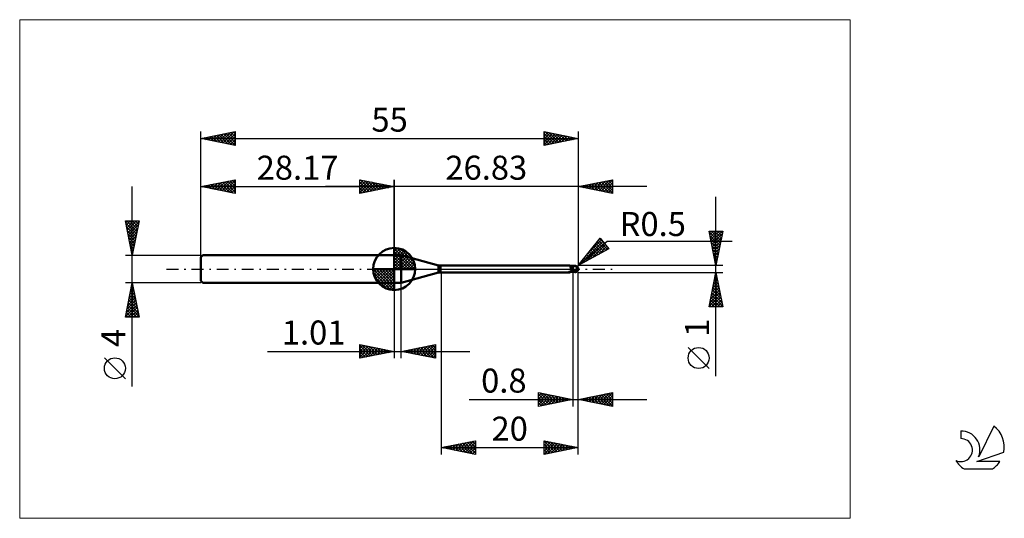
# Model space of a CAD drawing. Units: millimetres. Extents: x -26 to 117, y -36 to 36.
import ezdxf
from ezdxf.enums import TextEntityAlignment as Align

# ---------------------------------------------------------------- set-up
doc = ezdxf.new("R2010")
doc.units = ezdxf.units.MM
doc.header["$LTSCALE"] = 4.3
doc.linetypes.add('cc_dim_arrow', pattern=[0])
doc.linetypes.add('LONGDASH_DASH', pattern=[0.85, 0.4, -0.2, 0.05, -0.2])
for name, color, linetype in [('1', 4, 'CONTINUOUS'), ('2', 7, 'CONTINUOUS'), ('4', 2, 'LONGDASH_DASH'), ('CUT', 1, 'CONTINUOUS'), ('INFTOTAL', 9, 'CONTINUOUS'), ('NOCUT', 7, 'CONTINUOUS'), ('SK1', 4, 'CONTINUOUS'), ('SK2', 7, 'CONTINUOUS'), ('SK4', 2, 'LONGDASH_DASH'), ('SK6', 5, 'CONTINUOUS')]:
    doc.layers.add(name, color=color, linetype=linetype)
doc.styles.get("Standard").update_dxf_attribs({"font": 'Monospac821 BT'})

msp = doc.modelspace()

# ---------------------------------------------------------------- linework, layer by layer
at = {"color": 4, "linetype": 'cc_dim_arrow'}
for p, q in [((28.17, 2.98), (28.25, 3.06)), ((28.17, 2.55), (28.64, 3.02)), ((28.17, 2.98), (31.15, 0)), ((28.17, 2.12), (29, 2.95)), ((28.55, 3.04), (31.21, 0.38)), ((29.1, 2.92), (31.09, 0.93)), ((28.17, 1.68), (29.32, 2.84)), ((28.17, 1.25), (29.62, 2.7)), ((28.17, 2.55), (30.72, 0)), ((28.17, 0.82), (29.89, 2.53)), ((28.17, 0.38), (30.13, 2.35)), ((28.17, 2.12), (30.29, 0)), ((28.17, 1.68), (29.85, 0)), ((28.22, 0), (30.36, 2.14)), ((28.65, 0), (30.56, 1.91)), ((29.09, 0), (30.74, 1.66)), ((29.99, 2.46), (30.63, 1.82)), ((25.11, -0.08), (25.19, 0)), ((25.15, -0.47), (25.62, 0)), ((25.22, -0.83), (26.05, 0)), ((25.33, -1.15), (26.49, 0)), ((25.47, -1.45), (26.92, 0)), ((25.52, 0), (28.17, -2.65)), ((25.64, -1.72), (27.35, 0)), ((25.82, -1.96), (27.79, 0)), ((25.96, 0), (28.17, -2.21)), ((26.39, 0), (28.17, -1.78)), ((26.82, 0), (28.17, -1.35)), ((27.25, 0), (28.17, -0.92)), ((27.69, 0), (28.17, -0.48)), ((28.12, 0), (28.17, -0.05)), ((28.17, 1.25), (29.42, 0)), ((28.17, 0.82), (28.99, 0)), ((28.17, 0.38), (28.55, 0)), ((29.52, 0), (30.9, 1.38)), ((29.95, 0), (31.03, 1.08)), ((30.38, 0), (31.14, 0.75)), ((30.82, 0), (31.21, 0.39)), ((25.11, -0.02), (28.15, -3.06)), ((25.15, -0.49), (27.68, -3.02)), ((25.31, -1.08), (27.09, -2.86)), ((26.03, -2.19), (28.17, -0.05)), ((26.26, -2.39), (28.17, -0.48)), ((26.51, -2.57), (28.17, -0.92)), ((26.79, -2.73), (28.17, -1.35)), ((27.09, -2.86), (28.17, -1.78)), ((27.42, -2.97), (28.17, -2.21)), ((27.78, -3.04), (28.17, -2.65))]:
    msp.add_line(p, q, dxfattribs=at)
at = {"layer": '1', "color": 4, "linetype": 'CONTINUOUS', "lineweight": 50}
for p, q in [((28.17, 0), (28.17, 3.06)), ((28.17, 2), (29.17, 2)), ((28.17, -2), (28.17, 2)), ((34.64, 0.53), (29.17, 2)), ((29.17, -2), (29.17, 2)), ((28.17, 0), (25.11, 0)), ((28.17, 0), (31.23, 0)), ((28.17, -3.06), (28.17, 0)), ((34.64, -0.53), (34.64, 0.53)), ((34.9, 0.5), (53.73, 0.5)), ((34.9, -0.5), (34.9, 0.5)), ((53.74, 0.5), (53.73, 0.5)), ((53.75, 0.5), (53.74, 0.5)), ((53.76, 0.5), (53.75, 0.5)), ((53.75, 0.5), (53.75, 0.5)), ((53.77, 0.49), (53.76, 0.5)), ((53.79, 0.48), (53.77, 0.49)), ((53.81, 0.47), (53.77, 0.49)), ((53.77, 0.49), (53.77, 0.49)), ((53.8, 0.48), (53.79, 0.48)), ((53.81, 0.47), (53.8, 0.48)), ((53.81, 0.46), (53.81, 0.47)), ((53.86, 0.45), (53.81, 0.47)), ((53.82, 0.44), (53.81, 0.46)), ((53.83, 0.43), (53.82, 0.44)), ((53.84, 0.41), (53.83, 0.43)), ((53.84, 0.39), (53.84, 0.41)), ((53.85, 0.37), (53.84, 0.39)), ((53.86, 0.35), (53.85, 0.37)), ((53.93, 0.43), (53.86, 0.45)), ((53.86, 0.33), (53.86, 0.35)), ((53.87, 0.31), (53.86, 0.33)), ((53.87, 0.28), (53.87, 0.31)), ((53.88, 0.26), (53.87, 0.28)), ((53.88, 0.23), (53.88, 0.26)), ((53.89, 0.2), (53.88, 0.23)), ((53.89, 0.17), (53.89, 0.2)), ((53.9, 0.15), (53.89, 0.17)), ((53.9, 0.12), (53.9, 0.15)), ((53.91, 0.09), (53.9, 0.12)), ((53.91, 0.06), (53.91, 0.09)), ((53.92, 0.03), (53.91, 0.06)), ((53.93, 0), (53.92, 0.03)), ((54, 0.41), (53.93, 0.43)), ((53.93, -0.02), (53.93, 0)), ((54.1, 0.4), (54, 0.41)), ((54.2, 0.39), (54.1, 0.4)), ((54.25, 0.39), (54.2, 0.4)), ((54.2, -0.4), (54.2, 0.4)), ((54.31, 0.39), (54.25, 0.39)), ((54.35, 0.39), (54.31, 0.39)), ((54.33, 0.39), (54.36, 0.4)), ((54.39, 0.39), (54.35, 0.39)), ((54.36, 0.4), (54.38, 0.41)), ((54.38, 0.41), (54.41, 0.42)), ((54.38, 0.39), (54.42, 0.41)), ((54.43, 0.39), (54.39, 0.39)), ((54.41, 0.42), (54.44, 0.43)), ((54.42, 0.41), (54.46, 0.42)), ((54.49, 0.39), (54.43, 0.39)), ((54.44, 0.43), (54.47, 0.43)), ((54.46, 0.42), (54.5, 0.43)), ((54.47, 0.43), (54.5, 0.44)), ((54.53, 0.39), (54.49, 0.39)), ((54.5, 0.44), (54.52, 0.45)), ((54.5, 0.43), (54.54, 0.43)), ((54.52, 0.45), (54.54, 0.45)), ((54.57, 0.39), (54.53, 0.39)), ((54.54, 0.45), (54.56, 0.45)), ((54.54, 0.43), (54.58, 0.44)), ((54.56, 0.45), (54.58, 0.45)), ((54.63, 0.39), (54.57, 0.39)), ((54.58, 0.45), (54.59, 0.45)), ((54.58, 0.44), (54.62, 0.45)), ((54.6, 0.45), (54.59, 0.45)), ((54.62, 0.45), (54.6, 0.45)), ((54.61, 0.4), (54.61, 0.41)), ((54.61, 0.41), (54.62, 0.41)), ((54.61, 0.39), (54.61, 0.4)), ((54.61, 0.4), (54.61, 0.4)), ((54.61, 0.4), (54.61, 0.4)), ((54.61, 0.4), (54.61, 0.4)), ((54.61, 0.39), (54.61, 0.39)), ((54.62, 0.45), (54.62, 0.45)), ((54.62, 0.44), (54.62, 0.45)), ((54.62, 0.45), (54.62, 0.45)), ((54.62, 0.45), (54.62, 0.45)), ((54.62, 0.45), (54.62, 0.45)), ((54.62, 0.45), (54.62, 0.45)), ((54.62, 0.45), (54.62, 0.45)), ((54.62, 0.45), (54.62, 0.45)), ((54.62, 0.45), (54.62, 0.45)), ((54.63, 0.44), (54.62, 0.45)), ((54.62, 0.43), (54.62, 0.44)), ((54.62, 0.44), (54.62, 0.44)), ((54.62, 0.44), (54.62, 0.44)), ((54.62, 0.42), (54.62, 0.43)), ((54.62, 0.43), (54.62, 0.43)), ((54.62, 0.43), (54.62, 0.43)), ((54.62, 0.41), (54.62, 0.42)), ((54.62, 0.42), (54.62, 0.42)), ((54.62, 0.42), (54.62, 0.42)), ((54.62, 0.41), (54.62, 0.41)), ((54.63, 0.44), (54.63, 0.44)), ((54.63, 0.44), (54.63, 0.44)), ((54.64, 0.44), (54.63, 0.44)), ((54.64, 0.39), (54.63, 0.39)), ((54.63, 0.39), (54.63, 0.39)), ((54.64, 0.44), (54.64, 0.44)), ((54.64, 0.44), (54.64, 0.44)), ((54.65, 0.44), (54.64, 0.44)), ((54.64, 0.38), (54.64, 0.39)), ((54.64, 0.39), (54.64, 0.39)), ((54.65, 0.38), (54.64, 0.38)), ((54.65, 0.44), (54.65, 0.44)), ((54.65, 0.44), (54.65, 0.44)), ((54.65, 0.44), (54.65, 0.44)), ((54.66, 0.43), (54.65, 0.44)), ((54.65, 0.37), (54.65, 0.38)), ((54.66, 0.36), (54.65, 0.37)), ((54.66, 0.43), (54.66, 0.43)), ((54.66, 0.43), (54.66, 0.43)), ((54.67, 0.43), (54.66, 0.43)), ((54.67, 0.36), (54.66, 0.36)), ((54.67, 0.43), (54.67, 0.43)), ((54.67, 0.43), (54.67, 0.43)), ((54.67, 0.43), (54.67, 0.43)), ((54.67, 0.35), (54.67, 0.36)), ((54.68, 0.34), (54.67, 0.35)), ((54.69, 0.33), (54.68, 0.34)), ((54.7, 0.32), (54.69, 0.33)), ((54.71, 0.31), (54.7, 0.32)), ((54.72, 0.3), (54.71, 0.31)), ((54.73, 0.29), (54.72, 0.3)), ((54.75, 0.28), (54.73, 0.29)), ((54.74, -0.02), (54.75, 0)), ((54.76, 0.27), (54.75, 0.28)), ((54.75, 0.03), (54.76, 0.05)), ((54.75, 0), (54.75, 0.03)), ((54.79, 0.26), (54.76, 0.27)), ((54.76, 0.1), (54.77, 0.13)), ((54.76, 0.08), (54.76, 0.1)), ((54.76, 0.05), (54.76, 0.08)), ((54.77, 0.17), (54.78, 0.19)), ((54.77, 0.15), (54.77, 0.17)), ((54.77, 0.13), (54.77, 0.15)), ((54.78, 0.24), (54.79, 0.26)), ((54.78, 0.22), (54.78, 0.24)), ((54.78, 0.19), (54.78, 0.22)), ((54.8, 0.24), (54.79, 0.26)), ((54.82, 0.23), (54.8, 0.24)), ((54.83, 0.21), (54.82, 0.23)), ((54.85, 0.2), (54.83, 0.21)), ((54.86, 0.19), (54.85, 0.2)), ((54.88, 0.17), (54.86, 0.19)), ((54.89, 0.16), (54.88, 0.17)), ((54.9, 0.15), (54.89, 0.16)), ((54.92, 0.13), (54.9, 0.15)), ((54.93, 0.12), (54.92, 0.13)), ((54.94, 0.1), (54.93, 0.12)), ((54.95, 0.09), (54.94, 0.1)), ((54.96, 0.08), (54.95, 0.09)), ((54.96, 0.06), (54.96, 0.08)), ((54.97, 0.05), (54.96, 0.06)), ((54.98, 0.04), (54.97, 0.05)), ((54.98, 0.03), (54.98, 0.04)), ((54.99, 0.01), (54.98, 0.03)), ((54.99, 0), (54.99, 0.01)), ((54.99, 0), (54.99, 0)), ((55, 0.03), (55, 0.04)), ((55, 0.04), (55, 0.04)), ((55, 0.04), (55, 0.04)), ((55, 0.02), (55, 0.03)), ((55, 0.03), (55, 0.03)), ((55, 0.03), (55, 0.03)), ((55, 0.03), (55, 0.03)), ((55, 0.03), (55, 0.03)), ((55, 0.01), (55, 0.02)), ((55, 0.02), (55, 0.02)), ((55, 0.02), (55, 0.02)), ((55, 0.02), (55, 0.02)), ((55, 0.01), (55, 0.01)), ((55, 0.01), (55, 0.01)), ((55, 0.01), (55, 0.01)), ((55, 0), (55, 0.01)), ((55, 0.01), (55, 0.01)), ((55, 0), (55, 0)), ((55, 0), (55, 0)), ((55, 0), (55, 0)), ((29.17, -2), (34.64, -0.53)), ((34.9, -0.5), (53.73, -0.5)), ((53.58, -0.46), (53.58, -0.46)), ((53.59, -0.47), (53.58, -0.46)), ((53.58, -0.46), (53.59, -0.46)), ((53.58, -0.46), (53.58, -0.46)), ((53.58, -0.46), (53.58, -0.46)), ((53.59, -0.45), (53.6, -0.45)), ((53.59, -0.45), (53.59, -0.45)), ((53.59, -0.45), (53.59, -0.45)), ((53.59, -0.46), (53.59, -0.45)), ((53.59, -0.47), (53.59, -0.47)), ((53.59, -0.47), (53.59, -0.47)), ((53.59, -0.47), (53.59, -0.47)), ((53.62, -0.48), (53.59, -0.47)), ((53.6, -0.45), (53.61, -0.44)), ((53.6, -0.45), (53.6, -0.45)), ((53.6, -0.45), (53.6, -0.45)), ((53.61, -0.44), (53.62, -0.44)), ((53.61, -0.44), (53.61, -0.44)), ((53.62, -0.44), (53.63, -0.44)), ((53.62, -0.44), (53.62, -0.44)), ((53.65, -0.49), (53.62, -0.48)), ((53.63, -0.43), (53.64, -0.43)), ((53.63, -0.44), (53.63, -0.43)), ((53.64, -0.43), (53.65, -0.43)), ((53.65, -0.43), (53.66, -0.43)), ((53.65, -0.43), (53.65, -0.43)), ((53.67, -0.49), (53.65, -0.49)), ((53.66, -0.43), (53.67, -0.42)), ((53.67, -0.42), (53.68, -0.42)), ((53.69, -0.5), (53.67, -0.49)), ((53.68, -0.42), (53.69, -0.42)), ((53.69, -0.42), (53.7, -0.42)), ((53.71, -0.5), (53.69, -0.5)), ((53.7, -0.42), (53.71, -0.42)), ((53.71, -0.42), (53.72, -0.42)), ((53.73, -0.5), (53.71, -0.5)), ((53.72, -0.42), (53.73, -0.41)), ((53.73, -0.41), (53.74, -0.41)), ((53.73, -0.5), (53.74, -0.5)), ((53.74, -0.41), (53.75, -0.41)), ((53.74, -0.5), (53.75, -0.5)), ((53.75, -0.41), (53.76, -0.41)), ((53.75, -0.41), (53.75, -0.41)), ((53.75, -0.5), (53.75, -0.5)), ((53.75, -0.5), (53.76, -0.5)), ((53.76, -0.41), (53.77, -0.41)), ((53.76, -0.5), (53.77, -0.49)), ((53.77, -0.41), (53.78, -0.4)), ((53.77, -0.49), (53.81, -0.47)), ((53.77, -0.49), (53.77, -0.49)), ((53.78, -0.4), (53.8, -0.4)), ((53.8, -0.4), (53.81, -0.4)), ((53.81, -0.4), (53.82, -0.4)), ((53.81, -0.47), (53.86, -0.45)), ((53.82, -0.4), (53.84, -0.4)), ((53.84, -0.4), (53.85, -0.39)), ((53.85, -0.39), (53.86, -0.39)), ((53.86, -0.39), (53.88, -0.39)), ((53.86, -0.45), (53.93, -0.43)), ((53.88, -0.39), (53.92, -0.38)), ((53.92, -0.38), (53.96, -0.38)), ((53.93, -0.03), (53.93, -0.02)), ((53.94, -0.05), (53.93, -0.03)), ((53.93, -0.43), (54, -0.41)), ((53.94, -0.07), (53.94, -0.05)), ((53.95, -0.08), (53.94, -0.07)), ((53.95, -0.1), (53.95, -0.08)), ((53.96, -0.12), (53.95, -0.1)), ((53.97, -0.14), (53.96, -0.12)), ((53.96, -0.38), (54.01, -0.37)), ((53.98, -0.16), (53.97, -0.14)), ((53.99, -0.18), (53.98, -0.16)), ((54, -0.2), (53.99, -0.18)), ((54.03, -0.2), (54, -0.2)), ((54, -0.41), (54.1, -0.4)), ((54.01, -0.37), (54.06, -0.36)), ((54.05, -0.21), (54.03, -0.2)), ((54.08, -0.21), (54.05, -0.21)), ((54.06, -0.36), (54.1, -0.36)), ((54.11, -0.22), (54.08, -0.21)), ((54.1, -0.36), (54.15, -0.36)), ((54.1, -0.4), (54.2, -0.39)), ((54.14, -0.23), (54.11, -0.22)), ((54.17, -0.23), (54.14, -0.23)), ((54.15, -0.36), (54.19, -0.35)), ((54.2, -0.23), (54.17, -0.23)), ((54.19, -0.35), (54.2, -0.35)), ((54.27, -0.24), (54.2, -0.21)), ((54.21, -0.23), (54.2, -0.22)), ((54.25, -0.36), (54.2, -0.35)), ((54.2, -0.35), (54.2, -0.35)), ((54.2, -0.35), (54.2, -0.35)), ((54.2, -0.35), (54.2, -0.35)), ((54.2, -0.35), (54.2, -0.35)), ((54.2, -0.35), (54.2, -0.35)), ((54.2, -0.4), (54.22, -0.4)), ((54.22, -0.23), (54.21, -0.23)), ((54.22, -0.23), (54.22, -0.23)), ((54.23, -0.24), (54.22, -0.23)), ((54.22, -0.4), (54.25, -0.39)), ((54.24, -0.24), (54.23, -0.24)), ((54.25, -0.25), (54.24, -0.24)), ((54.26, -0.25), (54.25, -0.25)), ((54.29, -0.38), (54.25, -0.36)), ((54.25, -0.39), (54.27, -0.39)), ((54.29, -0.27), (54.26, -0.25)), ((54.34, -0.27), (54.27, -0.24)), ((54.27, -0.39), (54.3, -0.39)), ((54.33, -0.28), (54.29, -0.27)), ((54.33, -0.39), (54.29, -0.38)), ((54.3, -0.39), (54.31, -0.39)), ((54.31, -0.39), (54.33, -0.39)), ((54.36, -0.3), (54.33, -0.28)), ((54.37, -0.41), (54.33, -0.39)), ((54.41, -0.3), (54.34, -0.27)), ((54.4, -0.31), (54.36, -0.3)), ((54.41, -0.42), (54.37, -0.41)), ((54.43, -0.32), (54.4, -0.31)), ((54.49, -0.33), (54.41, -0.3)), ((54.45, -0.43), (54.41, -0.42)), ((54.47, -0.34), (54.43, -0.32)), ((54.5, -0.44), (54.45, -0.43)), ((54.5, -0.35), (54.47, -0.34)), ((54.56, -0.35), (54.49, -0.33)), ((54.52, -0.36), (54.5, -0.35)), ((54.5, -0.44), (54.5, -0.35)), ((54.52, -0.45), (54.5, -0.44)), ((54.54, -0.36), (54.52, -0.36)), ((54.54, -0.45), (54.52, -0.45)), ((54.55, -0.37), (54.54, -0.36)), ((54.56, -0.45), (54.54, -0.45)), ((54.57, -0.37), (54.55, -0.37)), ((54.63, -0.38), (54.56, -0.35)), ((54.58, -0.45), (54.56, -0.45)), ((54.59, -0.37), (54.57, -0.37)), ((54.59, -0.45), (54.58, -0.45)), ((54.61, -0.37), (54.59, -0.37)), ((54.59, -0.45), (54.6, -0.45)), ((54.6, -0.45), (54.62, -0.45)), ((54.63, -0.38), (54.61, -0.37)), ((54.62, -0.45), (54.63, -0.44)), ((54.62, -0.45), (54.62, -0.45)), ((54.62, -0.45), (54.62, -0.45)), ((54.63, -0.38), (54.64, -0.36)), ((54.63, -0.44), (54.64, -0.44)), ((54.63, -0.44), (54.63, -0.44)), ((54.63, -0.44), (54.63, -0.44)), ((54.64, -0.34), (54.65, -0.33)), ((54.64, -0.36), (54.64, -0.34)), ((54.64, -0.44), (54.65, -0.44)), ((54.64, -0.44), (54.64, -0.44)), ((54.64, -0.44), (54.64, -0.44)), ((54.65, -0.33), (54.66, -0.31)), ((54.65, -0.44), (54.66, -0.43)), ((54.65, -0.44), (54.65, -0.44)), ((54.65, -0.44), (54.65, -0.44)), ((54.65, -0.44), (54.65, -0.44)), ((54.66, -0.31), (54.67, -0.29)), ((54.66, -0.43), (54.67, -0.43)), ((54.66, -0.43), (54.66, -0.43)), ((54.66, -0.43), (54.66, -0.43)), ((54.67, -0.27), (54.68, -0.25)), ((54.67, -0.29), (54.67, -0.27)), ((54.67, -0.43), (54.67, -0.43)), ((54.67, -0.43), (54.67, -0.43)), ((54.67, -0.43), (54.67, -0.43)), ((54.68, -0.25), (54.69, -0.23)), ((54.69, -0.21), (54.7, -0.19)), ((54.69, -0.23), (54.69, -0.21)), ((54.7, -0.19), (54.71, -0.17)), ((54.71, -0.15), (54.72, -0.13)), ((54.71, -0.17), (54.71, -0.15)), ((54.72, -0.11), (54.73, -0.09)), ((54.72, -0.13), (54.72, -0.11)), ((54.73, -0.07), (54.74, -0.04)), ((54.73, -0.09), (54.73, -0.07)), ((54.74, -0.04), (54.74, -0.02)), ((54.99, -0.01), (54.99, 0)), ((54.99, 0), (54.99, 0)), ((54.99, 0), (54.99, 0)), ((54.99, 0), (54.99, 0)), ((54.99, 0), (54.99, 0)), ((54.99, -0.01), (54.99, -0.01)), ((54.99, -0.01), (54.99, -0.01)), ((54.99, -0.01), (54.99, -0.01)), ((54.99, -0.01), (54.99, -0.01)), ((54.99, -0.01), (54.99, -0.01)), ((54.99, -0.01), (54.99, -0.01)), ((54.99, -0.02), (54.99, -0.01)), ((55, -0.02), (54.99, -0.02)), ((55, -0.01), (55, 0)), ((55, 0), (55, 0)), ((55, -0.02), (55, -0.01)), ((55, -0.01), (55, -0.01)), ((55, -0.01), (55, -0.01)), ((55, -0.01), (55, -0.01)), ((55, -0.01), (55, -0.01)), ((55, -0.01), (55, -0.01)), ((55, -0.01), (55, -0.01)), ((55, -0.02), (55, -0.02)), ((55, -0.02), (55, -0.02)), ((55, -0.02), (55, -0.02)), ((55, -0.02), (55, -0.02)), ((55, -0.02), (55, -0.02)), ((55, -0.02), (55, -0.02)), ((55, -0.02), (55, -0.02)), ((55, -0.02), (55, -0.02)), ((28.17, -2), (29.17, -2))]:
    msp.add_line(p, q, dxfattribs=at)
for centre, radius, start, end in [((28.17, 0), 3.06, 90, 180), ((28.17, 0), 3.06, 0, 90), ((28.17, 0), 3.06, 180, 270), ((28.17, 0), 3.06, 270, 0), ((34.9, 1.5), 1, 255.0001, 270.0001), ((54.5, 0), 0.5, 346.7707, 13.2293), ((34.9, -1.5), 1, 89.9999, 104.9999)]:
    msp.add_arc(centre, radius, start, end, dxfattribs=at)
for centre, major_axis, ratio, start_param, end_param in [((54.62, 0), (0, 0.437), 0.866026, 4.807458, 6.143151), ((55.07, 0.49), (0, 0.457), 0.866025, 1.699743, 1.955782), ((55.07, 0.49), (0, 0.457), 0.866025, 2.900999, 2.96768), ((54.17, -1.42), (0.4, 1.04), 0.988708, 0.825192, 0.911559), ((54.26, 1.45), (-0.6, 1.56), 0.988708, 2.616482, 2.739886), ((54.62, 0), (0, 0.437), 0.866026, 3.281627, 4.447072)]:
    msp.add_ellipse(centre, major_axis=major_axis, ratio=ratio, start_param=start_param, end_param=end_param, dxfattribs=at)
at = {"layer": '2', "color": 7, "linetype": 'CONTINUOUS', "lineweight": 25}
for p, q in [((23.17, 11), (23.17, 13)), ((23.17, 13), (28.17, 12)), ((23.17, 12.82), (23.32, 12.97)), ((23.25, 12.98), (24.89, 11.34)), ((28.17, 0), (28.17, 13)), ((55, 13), (55, 0.5)), ((55, 12), (60, 13)), ((58.35, 11.33), (60, 12.98)), ((59.76, 12.95), (60, 12.72)), ((60, 13), (60, 11)), ((65, 12), (18.17, 12)), ((23.17, 12.39), (23.67, 12.9)), ((23.17, 11.97), (24.03, 12.83)), ((23.17, 11.55), (24.38, 12.76)), ((23.17, 11.12), (24.73, 12.69)), ((23.17, 12.64), (24.53, 11.27)), ((23.17, 12.21), (24.18, 11.2)), ((28.17, 12), (23.17, 11)), ((23.17, 11.79), (23.83, 11.13)), ((23.55, 11.08), (25.09, 12.62)), ((23.78, 12.88), (25.24, 11.41)), ((24.08, 11.18), (25.44, 12.55)), ((24.31, 12.77), (25.59, 11.48)), ((24.61, 11.29), (25.8, 12.47)), ((24.84, 12.67), (25.95, 11.56)), ((25.14, 11.39), (26.15, 12.4)), ((25.37, 12.56), (26.3, 11.63)), ((25.67, 11.5), (26.5, 12.33)), ((25.9, 12.45), (26.66, 11.7)), ((26.2, 11.61), (26.86, 12.26)), ((26.43, 12.35), (27.01, 11.77)), ((26.73, 11.71), (27.21, 12.19)), ((26.96, 12.24), (27.36, 11.84)), ((27.26, 11.82), (27.56, 12.12)), ((27.49, 12.14), (27.72, 11.91)), ((27.79, 11.92), (27.92, 12.05)), ((28.02, 12.03), (28.07, 11.98)), ((60, 11), (55, 12)), ((55.17, 11.97), (55.26, 12.05)), ((55.17, 12.03), (55.25, 11.95)), ((55.52, 12.1), (55.78, 11.84)), ((55.53, 11.89), (55.79, 12.16)), ((55.88, 11.82), (56.32, 12.26)), ((55.88, 12.18), (56.31, 11.74)), ((56.23, 11.75), (56.85, 12.37)), ((56.23, 12.25), (56.84, 11.63)), ((56.58, 12.32), (57.37, 11.53)), ((56.59, 11.68), (57.38, 12.48)), ((56.94, 11.61), (57.91, 12.58)), ((56.94, 12.39), (57.9, 11.42)), ((57.29, 11.54), (58.44, 12.69)), ((57.29, 12.46), (58.43, 11.31)), ((57.64, 12.53), (58.97, 11.21)), ((57.65, 11.47), (58.97, 12.79)), ((58, 11.4), (59.5, 12.9)), ((58, 12.6), (59.5, 11.1)), ((58.35, 12.67), (60, 11.02)), ((58.7, 12.74), (60, 11.44)), ((58.71, 11.26), (60, 12.55)), ((59.06, 12.81), (60, 11.87)), ((59.06, 11.19), (60, 12.13)), ((59.41, 12.88), (60, 12.29)), ((59.41, 11.12), (60, 11.7)), ((23.17, 11.36), (23.47, 11.06)), ((59.77, 11.05), (60, 11.28)), ((75.06, -15.61), (75.06, 10.5)), ((55, 0.5), (58.19, 4.48)), ((58.11, 4.39), (58.2, 4.47)), ((58.13, 4.41), (58.88, 3.66)), ((58.19, 4.48), (59.47, 2.95)), ((75.06, 0.5), (74.06, 5.5)), ((74.06, 5.5), (76.06, 5.5)), ((74.08, 5.43), (75.72, 3.79)), ((74.09, 5.34), (74.25, 5.5)), ((74.17, 4.99), (74.68, 5.5)), ((74.18, 4.9), (75.65, 3.43)), ((74.24, 4.63), (75.1, 5.5)), ((74.29, 4.37), (75.58, 3.08)), ((74.31, 4.28), (75.53, 5.5)), ((74.38, 3.93), (75.95, 5.5)), ((74.43, 5.5), (75.79, 4.14)), ((74.45, 3.57), (75.98, 5.11)), ((74.52, 3.22), (75.88, 4.58)), ((74.85, 5.5), (75.86, 4.49)), ((76.06, 5.5), (75.06, 0.5)), ((75.28, 5.5), (75.93, 4.85)), ((75.7, 5.5), (76, 5.2)), ((55, 0.5), (59.21, 4.04)), ((59.47, 2.95), (55, 0.5)), ((55.16, 0.59), (58.58, 4.01)), ((56.1, 1.1), (58.78, 3.78)), ((56.41, 2.26), (58.39, 4.24)), ((57, 2.99), (57.9, 2.09)), ((57.04, 1.62), (58.97, 3.55)), ((57.19, 3.23), (58.18, 2.24)), ((57.37, 3.46), (58.45, 2.39)), ((57.56, 3.7), (58.72, 2.54)), ((57.75, 3.94), (59, 2.69)), ((57.94, 4.17), (59.27, 2.84)), ((57.98, 2.13), (59.16, 3.32)), ((58.91, 2.64), (59.36, 3.09)), ((59.21, 4.04), (77.4, 4.04)), ((74.39, 3.84), (75.51, 2.73)), ((74.5, 3.31), (75.44, 2.37)), ((74.59, 2.87), (75.77, 4.05)), ((74.66, 2.51), (75.67, 3.52)), ((74.73, 2.16), (75.56, 2.99)), ((55.86, 1.58), (56.26, 1.19)), ((56.05, 1.82), (56.53, 1.34)), ((56.24, 2.05), (56.8, 1.49)), ((56.43, 2.29), (57.08, 1.64)), ((56.62, 2.52), (57.35, 1.79)), ((56.81, 2.76), (57.63, 1.94)), ((74.61, 2.78), (75.37, 2.02)), ((74.71, 2.25), (75.3, 1.66)), ((74.8, 1.81), (75.45, 2.46)), ((74.82, 1.72), (75.22, 1.31)), ((74.87, 1.45), (75.35, 1.93)), ((76.06, 0.5), (55, 0.5)), ((55.11, 0.64), (55.16, 0.59)), ((55.3, 0.87), (55.43, 0.74)), ((55.49, 1.11), (55.71, 0.89)), ((55.68, 1.34), (55.98, 1.04)), ((74.93, 1.19), (75.15, 0.96)), ((74.94, 1.1), (75.24, 1.4)), ((75.01, 0.74), (75.14, 0.87)), ((75.03, 0.66), (75.08, 0.6)), ((35, -0.5), (35, -27)), ((54.2, -0.5), (54.2, -20)), ((55, -0.5), (76.06, -0.5)), ((55, -20), (55, -0.5)), ((55, -27), (55, -0.5)), ((74.06, -5.5), (75.06, -0.5)), ((74.83, -1.69), (75.22, -1.29)), ((74.9, -1.33), (75.31, -1.75)), ((74.93, -1.16), (75.15, -0.94)), ((74.97, -0.98), (75.21, -1.21)), ((75.04, -0.63), (75.08, -0.58)), ((75.04, -0.62), (75.1, -0.68)), ((75.06, -0.5), (76.06, -5.5)), ((28.17, -2), (28.17, -13)), ((29.18, -13), (29.18, -2)), ((74.4, -3.81), (75.5, -2.7)), ((74.51, -3.28), (75.43, -2.35)), ((74.61, -2.75), (75.36, -2)), ((74.61, -2.74), (75.74, -3.87)), ((74.68, -2.39), (75.63, -3.34)), ((74.72, -2.22), (75.29, -1.64)), ((74.76, -2.04), (75.52, -2.81)), ((74.83, -1.68), (75.42, -2.28)), ((74.08, -5.4), (75.72, -3.77)), ((74.19, -4.87), (75.64, -3.41)), ((74.3, -4.34), (75.57, -3.06)), ((74.33, -4.16), (75.67, -5.5)), ((74.4, -3.81), (76.05, -5.46)), ((74.41, -5.5), (75.79, -4.12)), ((74.47, -3.45), (75.95, -4.93)), ((74.54, -3.1), (75.84, -4.4)), ((76.06, -5.5), (74.06, -5.5)), ((74.12, -5.22), (74.4, -5.5)), ((74.19, -4.87), (74.82, -5.5)), ((74.26, -4.51), (75.25, -5.5)), ((74.83, -5.5), (75.86, -4.47)), ((75.25, -5.5), (75.93, -4.83)), ((75.68, -5.5), (76, -5.18)), ((23.17, -13), (23.17, -11)), ((23.17, -11), (28.17, -12)), ((23.17, -11.16), (23.31, -11.03)), ((23.17, -11.59), (23.66, -11.1)), ((23.17, -11.16), (24.7, -12.69)), ((23.17, -12.01), (24.01, -11.17)), ((23.17, -12.44), (24.37, -11.24)), ((23.17, -12.86), (24.72, -11.31)), ((23.5, -11.07), (25.05, -12.62)), ((23.53, -12.93), (25.07, -11.38)), ((24.03, -11.17), (25.41, -12.55)), ((24.06, -12.82), (25.43, -11.45)), ((24.56, -11.28), (25.76, -12.48)), ((25.09, -11.38), (26.11, -12.41)), ((29.18, -12), (34.18, -11)), ((31.02, -12.37), (31.94, -11.45)), ((31.37, -12.44), (32.47, -11.34)), ((31.72, -12.51), (33, -11.24)), ((32.06, -11.42), (33.49, -12.86)), ((32.08, -12.58), (33.53, -11.13)), ((32.41, -11.35), (34.02, -12.97)), ((32.43, -12.65), (34.06, -11.02)), ((32.76, -11.28), (34.18, -12.7)), ((32.78, -12.72), (34.18, -11.33)), ((33.12, -11.21), (34.18, -12.28)), ((33.47, -11.14), (34.18, -11.85)), ((33.82, -11.07), (34.18, -11.43)), ((34.18, -11), (34.18, -13)), ((34.18, -11), (34.18, -11)), ((74.06, -14.49), (71, -11.43)), ((9.7, -12), (39.18, -12)), ((23.17, -11.59), (24.35, -12.76)), ((28.17, -12), (23.17, -13)), ((23.17, -12.01), (23.99, -12.84)), ((23.17, -12.44), (23.64, -12.91)), ((23.17, -12.86), (23.29, -12.98)), ((24.59, -12.72), (25.78, -11.52)), ((25.12, -12.61), (26.14, -11.59)), ((25.62, -11.49), (26.47, -12.34)), ((25.65, -12.5), (26.49, -11.66)), ((26.15, -11.6), (26.82, -12.27)), ((26.18, -12.4), (26.84, -11.73)), ((26.68, -11.7), (27.17, -12.2)), ((26.71, -12.29), (27.2, -11.81)), ((27.21, -11.81), (27.53, -12.13)), ((27.24, -12.19), (27.55, -11.88)), ((27.74, -11.91), (27.88, -12.06)), ((27.77, -12.08), (27.9, -11.95)), ((34.18, -13), (29.18, -12)), ((29.23, -11.99), (29.25, -12.01)), ((29.25, -12.01), (29.28, -11.98)), ((29.58, -11.92), (29.78, -12.12)), ((29.6, -12.08), (29.81, -11.87)), ((29.94, -11.85), (30.31, -12.23)), ((29.96, -12.16), (30.34, -11.77)), ((30.29, -11.78), (30.84, -12.33)), ((30.31, -12.23), (30.87, -11.66)), ((30.64, -11.71), (31.37, -12.44)), ((30.66, -12.3), (31.41, -11.55)), ((31, -11.64), (31.9, -12.54)), ((31.35, -11.57), (32.43, -12.65)), ((31.7, -11.5), (32.96, -12.76)), ((33.14, -12.79), (34.18, -11.75)), ((33.49, -12.86), (34.18, -12.17)), ((33.85, -12.93), (34.18, -12.6)), ((49.2, -20), (49.2, -18)), ((49.2, -18), (54.2, -19)), ((49.2, -18.1), (49.28, -18.02)), ((49.2, -18.53), (49.64, -18.09)), ((49.2, -18.95), (49.99, -18.16)), ((49.2, -19.37), (50.35, -18.23)), ((49.2, -18.23), (50.68, -19.7)), ((49.2, -19.8), (50.7, -18.3)), ((49.2, -18.65), (50.32, -19.78)), ((49.45, -18.05), (51.03, -19.63)), ((49.48, -19.94), (51.05, -18.37)), ((49.98, -18.16), (51.39, -19.56)), ((50.01, -19.84), (51.41, -18.44)), ((50.51, -18.26), (51.74, -19.49)), ((50.54, -19.73), (51.76, -18.51)), ((51.04, -18.37), (52.09, -19.42)), ((51.07, -19.63), (52.11, -18.58)), ((51.57, -18.47), (52.45, -19.35)), ((52.1, -18.58), (52.8, -19.28)), ((55, -19), (60, -18)), ((56.26, -19.25), (56.88, -18.62)), ((56.61, -19.32), (57.41, -18.52)), ((56.96, -19.39), (57.94, -18.41)), ((56.96, -18.61), (57.94, -19.59)), ((57.31, -18.54), (58.47, -19.69)), ((57.32, -19.46), (58.48, -18.3)), ((57.67, -19.53), (59.01, -18.2)), ((57.67, -18.47), (59, -19.8)), ((58.02, -19.6), (59.54, -18.09)), ((58.02, -18.4), (59.53, -19.91)), ((58.37, -18.33), (60, -19.95)), ((58.38, -19.68), (60, -18.05)), ((58.73, -18.25), (60, -19.53)), ((58.73, -19.75), (60, -18.48)), ((59.08, -18.18), (60, -19.1)), ((59.44, -18.11), (60, -18.68)), ((59.79, -18.04), (60, -18.25)), ((60, -18), (60, -20)), ((39.09, -19), (65, -19)), ((54.2, -19), (49.2, -20)), ((49.2, -19.07), (49.97, -19.85)), ((49.2, -19.5), (49.62, -19.92)), ((49.2, -19.92), (49.26, -19.99)), ((51.6, -19.52), (52.47, -18.65)), ((52.13, -19.41), (52.82, -18.72)), ((52.63, -18.69), (53.15, -19.21)), ((52.66, -19.31), (53.17, -18.79)), ((53.16, -18.79), (53.51, -19.14)), ((53.19, -19.2), (53.53, -18.87)), ((53.69, -18.9), (53.86, -19.07)), ((53.72, -19.1), (53.88, -18.94)), ((60, -20), (55, -19)), ((55.19, -18.96), (55.29, -19.06)), ((55.2, -19.04), (55.29, -18.94)), ((55.55, -19.11), (55.82, -18.84)), ((55.55, -18.89), (55.82, -19.16)), ((55.9, -19.18), (56.35, -18.73)), ((55.9, -18.82), (56.35, -19.27)), ((56.25, -18.75), (56.88, -19.38)), ((56.61, -18.68), (57.41, -19.48)), ((59.08, -19.82), (60, -18.9)), ((59.44, -19.89), (60, -19.33)), ((59.79, -19.96), (60, -19.75)), ((35, -26), (40, -25)), ((35.68, -26.14), (36.01, -25.8)), ((36.01, -25.8), (36.51, -26.3)), ((36.03, -26.21), (36.54, -25.69)), ((36.36, -25.73), (37.04, -26.41)), ((36.38, -26.28), (37.07, -25.59)), ((36.72, -25.66), (37.57, -26.51)), ((36.74, -26.35), (37.6, -25.48)), ((37.07, -25.59), (38.11, -26.62)), ((37.09, -26.42), (38.14, -25.37)), ((37.42, -25.52), (38.64, -26.73)), ((37.44, -26.49), (38.67, -25.27)), ((37.78, -25.44), (39.17, -26.83)), ((37.8, -26.56), (39.2, -25.16)), ((38.13, -25.37), (39.7, -26.94)), ((38.15, -26.63), (39.73, -25.05)), ((38.48, -25.3), (40, -26.82)), ((38.5, -26.7), (40, -25.21)), ((38.84, -25.23), (40, -26.39)), ((38.86, -26.77), (40, -25.63)), ((39.19, -25.16), (40, -25.97)), ((39.55, -25.09), (40, -25.55)), ((39.9, -25.02), (40, -25.12)), ((40, -25), (40, -27)), ((50, -27), (50, -25)), ((50, -25), (55, -26)), ((50, -25.26), (50.22, -25.04)), ((50, -25.06), (51.61, -26.68)), ((50, -25.69), (50.57, -25.11)), ((50, -26.11), (50.93, -25.19)), ((50, -26.54), (51.28, -25.26)), ((50, -26.96), (51.63, -25.33)), ((50, -25.49), (51.26, -26.75)), ((50.45, -25.09), (51.97, -26.61)), ((50.48, -26.9), (51.99, -25.4)), ((50.98, -25.2), (52.32, -26.54)), ((51.01, -26.8), (52.34, -25.47)), ((51.51, -25.3), (52.68, -26.46)), ((51.54, -26.69), (52.7, -25.54)), ((52.04, -25.41), (53.03, -26.39)), ((52.07, -26.59), (53.05, -25.61)), ((52.57, -25.51), (53.38, -26.32)), ((52.6, -26.48), (53.4, -25.68)), ((53.1, -25.62), (53.74, -26.25)), ((53.13, -26.37), (53.76, -25.75)), ((53.63, -25.73), (54.09, -26.18)), ((53.66, -26.27), (54.11, -25.82)), ((35, -26), (55, -26)), ((40, -27), (35, -26)), ((35.3, -25.94), (35.45, -26.09)), ((35.32, -26.06), (35.48, -25.9)), ((35.66, -25.87), (35.98, -26.2)), ((39.21, -26.84), (40, -26.05)), ((39.57, -26.91), (40, -26.48)), ((39.92, -26.98), (40, -26.9)), ((50, -25.91), (50.91, -26.82)), ((55, -26), (50, -27)), ((50, -26.33), (50.55, -26.89)), ((50, -26.76), (50.2, -26.96)), ((54.17, -25.83), (54.44, -26.11)), ((54.19, -26.16), (54.46, -25.89)), ((54.7, -25.94), (54.8, -26.04)), ((54.73, -26.05), (54.82, -25.96))]:
    msp.add_line(p, q, dxfattribs=at)
msp.add_circle((72.53, -12.96), 1.53, dxfattribs=at)
at = {"layer": '4', "color": 2, "linetype": 'LONGDASH_DASH', "lineweight": 25}
msp.add_line((28.17, 0), (55, 0), dxfattribs=at)
at = {"layer": 'CUT', "color": 1, "linetype": 'CONTINUOUS', "lineweight": 25}
for p, q in [((54.5, 0.5), (54.2, 0.5)), ((54.2, 0.5), (54.2, 0)), ((54.2, 0), (55, 0))]:
    msp.add_line(p, q, dxfattribs=at)
msp.add_arc((54.5, 0), 0.5, 0, 90, dxfattribs=at)
at = {"layer": 'INFTOTAL', "color": 9, "linetype": 'CONTINUOUS', "lineweight": 18}
for p, q in [((94.6, 36.3), (-26.4, 36.3)), ((-26.4, 36.3), (-26.4, -36.3)), ((94.6, -36.3), (94.6, 36.3)), ((-26.4, -36.3), (94.6, -36.3))]:
    msp.add_line(p, q, dxfattribs=at)
at = {"layer": 'NOCUT', "color": 7, "linetype": 'CONTINUOUS', "lineweight": 25}
for p, q in [((28.17, 0), (28.17, 2)), ((28.17, 2), (29.17, 2)), ((34.64, 0.53), (29.17, 2)), ((29.17, 0), (28.17, 0)), ((29.17, 0), (54.2, 0)), ((54.2, 0.5), (34.9, 0.5)), ((54.2, 0), (54.2, 0.5))]:
    msp.add_line(p, q, dxfattribs=at)
msp.add_arc((34.9, 1.5), 1, 255, 270, dxfattribs=at)
at = {"layer": 'SK1', "color": 4, "linetype": 'CONTINUOUS', "lineweight": 50}
for p, q in [((0.3, 2), (0, 1.7)), ((0, 1.7), (0, -1.7)), ((28.17, 2), (0.3, 2)), ((0, -1.7), (0.3, -2)), ((0.3, -2), (28.17, -2))]:
    msp.add_line(p, q, dxfattribs=at)
at = {"layer": 'SK2', "color": 7, "linetype": 'CONTINUOUS', "lineweight": 25}
for p, q in [((0, 0), (0, 20)), ((0, 19), (5, 20)), ((0, 19), (55, 19)), ((5, 18), (0, 19)), ((0.06, 18.99), (0.1, 19.02)), ((0.15, 19.03), (0.23, 18.95)), ((0.42, 18.92), (0.63, 19.13)), ((0.5, 19.1), (0.76, 18.85)), ((0.77, 18.85), (1.16, 19.23)), ((0.86, 19.17), (1.29, 18.74)), ((1.12, 18.78), (1.69, 19.34)), ((1.21, 19.24), (1.82, 18.64)), ((1.48, 18.7), (2.22, 19.44)), ((1.56, 19.31), (2.35, 18.53)), ((1.83, 18.63), (2.75, 19.55)), ((1.92, 19.38), (2.88, 18.42)), ((2.19, 18.56), (3.28, 19.66)), ((2.27, 19.45), (3.41, 18.32)), ((2.54, 18.49), (3.81, 19.76)), ((2.63, 19.53), (3.94, 18.21)), ((2.89, 18.42), (4.34, 19.87)), ((2.98, 19.6), (4.47, 18.11)), ((3.25, 18.35), (4.87, 19.97)), ((3.33, 19.67), (5, 18)), ((3.6, 18.28), (5, 19.68)), ((3.69, 19.74), (5, 18.42)), ((3.95, 18.21), (5, 19.26)), ((4.04, 19.81), (5, 18.85)), ((4.31, 18.14), (5, 18.83)), ((4.39, 19.88), (5, 19.27)), ((4.75, 19.95), (5, 19.7)), ((5, 20), (5, 18)), ((50, 18), (50, 20)), ((50, 20), (55, 19)), ((50, 19.76), (50.2, 19.96)), ((50, 19.34), (50.55, 19.89)), ((50, 18.91), (50.9, 19.82)), ((50, 18.49), (51.26, 19.75)), ((50, 19.75), (51.46, 18.29)), ((50, 18.07), (51.61, 19.68)), ((50, 19.32), (51.1, 18.22)), ((55, 19), (50, 18)), ((50, 18.9), (50.75, 18.15)), ((50.22, 19.96), (51.81, 18.36)), ((50.45, 18.09), (51.97, 19.61)), ((50.75, 19.85), (52.16, 18.43)), ((50.98, 18.2), (52.32, 19.54)), ((51.28, 19.74), (52.52, 18.5)), ((51.51, 18.3), (52.67, 19.47)), ((51.81, 19.64), (52.87, 18.57)), ((52.04, 18.41), (53.03, 19.39)), ((52.34, 19.53), (53.22, 18.64)), ((52.57, 18.51), (53.38, 19.32)), ((52.87, 19.43), (53.58, 18.72)), ((53.1, 18.62), (53.73, 19.25)), ((53.4, 19.32), (53.93, 18.79)), ((53.63, 18.73), (54.09, 19.18)), ((53.93, 19.21), (54.28, 18.86)), ((54.16, 18.83), (54.44, 19.11)), ((54.46, 19.11), (54.64, 18.93)), ((54.69, 18.94), (54.79, 19.04)), ((54.99, 19), (54.99, 19)), ((55, 20), (55, 0.5)), ((4.66, 18.07), (5, 18.41)), ((50, 18.48), (50.4, 18.08)), ((50, 18.05), (50.04, 18.01)), ((0, 2), (0, 13)), ((0, 12), (5, 13)), ((3.07, 11.39), (4.6, 12.92)), ((4.57, 12.91), (5, 12.48)), ((4.92, 12.98), (5, 12.91)), ((5, 13), (5, 11)), ((23.17, 11), (23.17, 13)), ((23.17, 13), (28.17, 12)), ((23.17, 12.82), (23.32, 12.97)), ((23.25, 12.98), (24.89, 11.34)), ((28.17, 13), (28.17, 2)), ((-10, -17.11), (-10, 12)), ((0, 12), (28.17, 12)), ((5, 11), (0, 12)), ((0.24, 11.95), (0.36, 12.07)), ((0.33, 12.07), (0.49, 11.9)), ((0.59, 11.88), (0.89, 12.18)), ((0.68, 12.14), (1.02, 11.8)), ((0.95, 11.81), (1.42, 12.28)), ((1.03, 12.21), (1.55, 11.69)), ((1.3, 11.74), (1.95, 12.39)), ((1.39, 12.28), (2.08, 11.58)), ((1.66, 11.67), (2.48, 12.5)), ((1.74, 12.35), (2.61, 11.48)), ((2.01, 11.6), (3.01, 12.6)), ((2.1, 12.42), (3.14, 11.37)), ((2.36, 11.53), (3.54, 12.71)), ((2.45, 12.49), (3.67, 11.27)), ((2.72, 11.46), (4.07, 12.81)), ((2.8, 12.56), (4.2, 11.16)), ((3.16, 12.63), (4.73, 11.05)), ((3.42, 11.32), (5, 12.89)), ((3.51, 12.7), (5, 11.21)), ((3.78, 11.24), (5, 12.47)), ((3.86, 12.77), (5, 11.64)), ((4.13, 11.17), (5, 12.04)), ((4.22, 12.84), (5, 12.06)), ((4.48, 11.1), (5, 11.62)), ((23.17, 12.39), (23.67, 12.9)), ((23.17, 11.97), (24.03, 12.83)), ((23.17, 11.55), (24.38, 12.76)), ((23.17, 11.12), (24.73, 12.69)), ((23.17, 12.64), (24.53, 11.27)), ((23.17, 12.21), (24.18, 11.2)), ((28.17, 12), (23.17, 11)), ((23.17, 11.79), (23.83, 11.13)), ((23.55, 11.08), (25.09, 12.62)), ((23.78, 12.88), (25.24, 11.41)), ((24.08, 11.18), (25.44, 12.55)), ((24.31, 12.77), (25.59, 11.48)), ((24.61, 11.29), (25.8, 12.47)), ((24.84, 12.67), (25.95, 11.56)), ((25.14, 11.39), (26.15, 12.4)), ((25.37, 12.56), (26.3, 11.63)), ((25.67, 11.5), (26.5, 12.33)), ((25.9, 12.45), (26.66, 11.7)), ((26.2, 11.61), (26.86, 12.26)), ((26.43, 12.35), (27.01, 11.77)), ((26.73, 11.71), (27.21, 12.19)), ((26.96, 12.24), (27.36, 11.84)), ((27.26, 11.82), (27.56, 12.12)), ((27.49, 12.14), (27.72, 11.91)), ((27.79, 11.92), (27.92, 12.05)), ((28.02, 12.03), (28.07, 11.98)), ((4.84, 11.03), (5, 11.2)), ((23.17, 11.36), (23.47, 11.06)), ((-10, 2), (-11, 7)), ((-11, 7), (-9, 7)), ((-10.94, 6.71), (-10.65, 7)), ((-10.93, 6.66), (-9.38, 5.11)), ((-10.87, 6.36), (-10.23, 7)), ((-10.85, 7), (-9.31, 5.46)), ((-10.83, 6.13), (-9.45, 4.75)), ((-10.8, 6), (-9.8, 7)), ((-10.73, 5.65), (-9.38, 7)), ((-10.66, 5.29), (-9.01, 6.94)), ((-10.59, 4.94), (-9.12, 6.41)), ((-10.52, 4.59), (-9.22, 5.88)), ((-10.42, 7), (-9.24, 5.81)), ((-9, 7), (-10, 2)), ((-10, 7), (-9.17, 6.17)), ((-9.58, 7), (-9.1, 6.52)), ((-9.15, 7), (-9.03, 6.87)), ((-10.72, 5.6), (-9.52, 4.4)), ((-10.61, 5.07), (-9.59, 4.05)), ((-10.51, 4.54), (-9.66, 3.69)), ((-10.45, 4.23), (-9.33, 5.35)), ((-10.38, 3.88), (-9.44, 4.82)), ((-10.4, 4.01), (-9.73, 3.34)), ((-10.31, 3.53), (-9.54, 4.29)), ((-10.3, 3.48), (-9.8, 2.98)), ((-10.23, 3.17), (-9.65, 3.76)), ((-10.19, 2.95), (-9.87, 2.63)), ((-10.16, 2.82), (-9.75, 3.23)), ((-11, 2), (0, 2)), ((-10.09, 2.47), (-9.86, 2.7)), ((-10.08, 2.42), (-9.94, 2.28)), ((-10.02, 2.11), (-9.97, 2.17)), ((-10, -2), (-11, -2)), ((-11, -7), (-10, -2)), ((-10.24, -3.2), (-9.84, -2.8)), ((-10.16, -2.78), (-9.77, -3.17)), ((-10.13, -2.66), (-9.91, -2.44)), ((-10.09, -2.43), (-9.87, -2.64)), ((-10.03, -2.13), (-9.98, -2.09)), ((-10.02, -2.08), (-9.98, -2.11)), ((0, -2), (-10, -2)), ((-10, -2), (-9, -7)), ((-10.66, -5.32), (-9.56, -4.21)), ((-10.56, -4.79), (-9.63, -3.86)), ((-10.45, -4.26), (-9.7, -3.5)), ((-10.44, -4.2), (-9.34, -5.29)), ((-10.37, -3.84), (-9.45, -4.76)), ((-10.35, -3.73), (-9.77, -3.15)), ((-10.3, -3.49), (-9.55, -4.23)), ((-10.23, -3.14), (-9.66, -3.7)), ((-10.98, -6.91), (-9.35, -5.27)), ((-10.88, -6.38), (-9.42, -4.92)), ((-10.77, -5.85), (-9.49, -4.56)), ((-10.72, -5.61), (-9.33, -7)), ((-10.65, -5.26), (-9.02, -6.89)), ((-10.65, -7), (-9.27, -5.63)), ((-10.58, -4.9), (-9.13, -6.36)), ((-10.51, -4.55), (-9.24, -5.82)), ((-9, -7), (-11, -7)), ((-10.93, -6.67), (-10.61, -7)), ((-10.86, -6.32), (-10.18, -7)), ((-10.79, -5.96), (-9.76, -7)), ((-10.23, -7), (-9.2, -5.98)), ((-9.8, -7), (-9.13, -6.33)), ((-9.38, -7), (-9.06, -6.69)), ((-11, -15.99), (-14.06, -12.93))]:
    msp.add_line(p, q, dxfattribs=at)
msp.add_circle((-12.53, -14.46), 1.53, dxfattribs=at)
at = {"layer": 'SK4', "color": 2, "linetype": 'LONGDASH_DASH', "lineweight": 25}
msp.add_line((-5, 0), (60, 0), dxfattribs=at)
at = {"layer": 'SK6', "color": 5, "linetype": 'CONTINUOUS', "lineweight": 25}
for p, q in [((115.53, -22.88), (113.34, -27.34)), ((110.74, -23.58), (110.74, -24.69)), ((113.08, -28.04), (117, -26.68)), ((116.44, -28.04), (113.08, -28.04)), ((111.2, -29.12), (115.34, -29.12))]:
    msp.add_line(p, q, dxfattribs=at)
for centre, radius, start, end in [((113.27, -25.93), 3.8, 348.7239, 53.4691), ((110.76, -26.35), 2.76, 338.9379, 90.4446), ((110.75, -26.37), 1.68, 243.4215, 90.3602), ((113.27, -25.93), 3.8, 210.5484, 236.978), ((113.27, -25.93), 3.8, 303.022, 326.3732)]:
    msp.add_arc(centre, radius, start, end, dxfattribs=at)

# ---------------------------------------------------------------- texts
at = {"layer": '2', "color": 7, "linetype": 'CONTINUOUS', "lineweight": 25}
for s, p in [('26.83', (41.59, 13)), ('R0.5', (65.85, 4.8)), ('1.01', (16.43, -11)), ('0.8', (44.15, -18)), ('20', (45, -25))]:
    msp.add_text(s, height=3.5, dxfattribs=at).set_placement(p, align=Align.CENTER)
msp.add_text('1', height=3.5, rotation=90, dxfattribs=at).set_placement((74.06, -8.55), align=Align.CENTER)
at = {"layer": 'SK2', "color": 7, "linetype": 'CONTINUOUS', "lineweight": 25}
for s, p in [('55', (27.5, 20)), ('28.17', (14.09, 13))]:
    msp.add_text(s, height=3.5, dxfattribs=at).set_placement(p, align=Align.CENTER)
msp.add_text('4', height=3.5, rotation=90, dxfattribs=at).set_placement((-11, -10.05), align=Align.CENTER)

doc.saveas('drawing.dxf')
